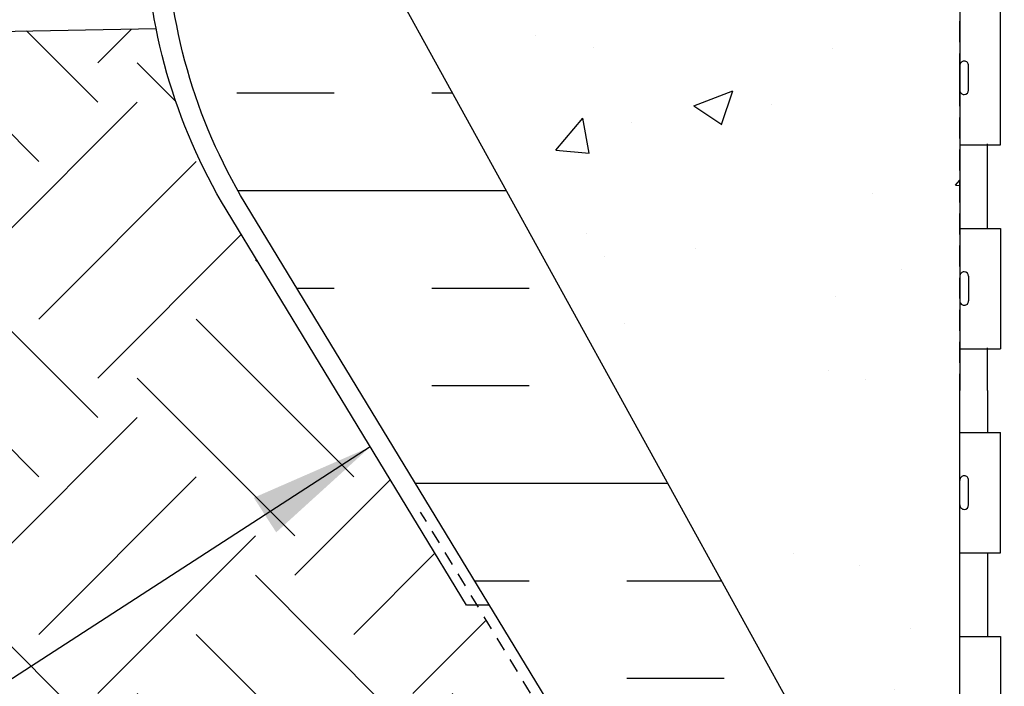
# Model space of a CAD drawing. Units: inches. Extents: x 249 to 306, y 116.4 to 200.2.
# Drawn here: x 261.4 to 270.2, y 160.3 to 166.3 of the extents above; entities that cross this region are included whole.
import ezdxf

# ---------------------------------------------------------------- set-up
doc = ezdxf.new("R2010")
doc.units = ezdxf.units.IN
doc.header["$LTSCALE"] = 0.5
doc.header["$MEASUREMENT"] = 0
doc.linetypes.add('DASHED2', pattern=[0.375, 0.25, -0.125])
doc.linetypes.add('HIDDEN2', pattern=[0.1875, 0.125, -0.0625])
for name, color, linetype in [('HATCH', 12, 'Continuous'), ('Hidden2', 12, 'HIDDEN2'), ('line25', 2, 'Continuous'), ('LINE50', 5, 'Continuous'), ('LINE9', 9, 'Continuous'), ('TEXT', 4, 'Continuous'), ('Web_Edge', 9, 'Continuous')]:
    doc.layers.add(name, color=color, linetype=linetype)
doc.styles.add('DIM', font='romans.shx', dxfattribs={"width": 0.7})
doc.dimstyles.new('ext_12', dxfattribs={"dimscale": 12, "dimtxt": 0.075, "dimasz": 0.09375, "dimexe": 0.09375, "dimexo": 0.0625, "dimgap": 0.0625, "dimtad": 1, "dimdec": 1, "dimzin": 2, "dimdsep": 46, "dimlunit": 4, "dimtxsty": 'DIM', "dimcen": 0.09, "dimdle": 0.09375, "dimclrt": 4, "dimadec": 0, "dimazin": 0, "dimtfac": 1, "dimtdec": 1, "dimtmove": 2, "dimatfit": 3, "dimfxl": 0, "dimfrac": 2, "dimtolj": 1, "dimtzin": 0, "dimarcsym": 0})

msp = doc.modelspace()

# ---------------------------------------------------------------- hatches: boundary and pattern name
at = {"layer": 'HATCH'}
h = msp.add_hatch(dxfattribs=at)
h.set_pattern_fill('AR-CONC', color=256, scale=0.5, style=0)
h.set_pattern_definition([(49.99999999999999, (277.8954502982383, 197.3665964356748), (3.586300913003767, -0.3137606749129755), [0.375, -4.125]), (355, (277.8954502982383, 197.3665964356748), (-0.693756668065, 3.760960668500059), [0.3, -3.3]), (100.4514, (278.1943086982383, 197.3404497356748), (2.892546908570108, 3.447197710304768), [0.31870095, -3.50571056]), (46.18420000000001, (277.8954502982383, 198.3665964356748), (5.336205243128222, -0.8275950716450904), [0.5625, -6.1875]), (96.6356, (278.3401340232383, 198.2976299006748), (4.673313527743517, 4.870589354502209), [0.47805144, -5.258565]), (351.1842, (277.8954502982383, 198.3665964356748), (4.673309725668136, 4.870593004626623), [0.45, -4.95]), (21, (278.3954502982383, 198.1165964356748), (2.984535260592308, -2.013094453326694), [0.375, -4.125]), (326.0000000000001, (278.3954502982383, 198.1165964356748), (1.216576659607909, 3.625750225234265), [0.3, -3.3]), (71.4514, (278.6441614632383, 197.9488384056748), (4.20111314290745, 1.612652483549762), [0.31870095, -3.50571056]), (37.50000000000001, (277.8954502982383, 197.3665964356748), (0.06079927658645334, 1.664469269156557), [0, -3.26, 0, -3.35, 0, -3.3125]), (7.499999999999999, (277.8954502982383, 197.3665964356748), (1.315347687210743, 1.972058559411801), [0, -1.91, 0, -3.185, 0, -1.2625]), (327.5, (276.7804502982383, 197.3665964356748), (2.669112180862045, -0.1127743586718988), [0, -1.25, 0, -3.9, 0, -5.175]), (317.5, (276.2804502982383, 197.3665964356748), (2.915930846711931, 0.5005249116615886), [0, -1.625, 0, -2.59, 0, -3.675])])
h.paths.add_polyline_path([(281.334542694593, 197.7302031645888), (281.3345426945951, 198.8710729469466), (281.2145426945958, 199.0710729469463), (281.2145426945958, 199.1826635301597), (275.8345426945816, 199.1826635301597), (275.8345426945816, 196.4763680109713), (278.834542675615, 196.4763680109713, 0.1098692838113308), (279.7882656373618, 196.6884984095893), (281.0464811305367, 197.2773432531715, 0.2910966595426452)])
h.paths.add_polyline_path([(275.8345426945816, 199.1826635301597), (274.4595468084626, 199.1826635301597), (273.4595468084626, 200.1826635301597), (273.4595468084626, 198.1826635301597), (272.4595468084626, 199.1826635301597), (270.4545426945674, 199.1826635301597), (270.4545426945674, 199.0710729469468), (270.3345426945681, 198.871072946947), (270.3345426945702, 197.7302031645888, 0.2910966595426462), (270.6226042586265, 197.2773432531715), (271.8808197518013, 196.6884984095894, 0.1098692838113436), (272.8345427135482, 196.4763680109713), (275.8345426945816, 196.4763680109713)])
h.paths.add_polyline_path([(272.0345426945728, 196.0997720082579, 0.2910966582660416), (271.7464811326493, 196.552631918678), (270.8684965231326, 196.9635287159307, 0.5490706967567432), (270.3345426945752, 196.6238837831152), (270.3345426945748, 196.0971560634949, 0.414213562374117), (270.9595426945748, 195.4721560634927), (271.5345426945728, 195.4721560634927, 0.4142135623730737), (272.0345426945728, 195.9721560634927), (272.0345426945728, 195.9956699233038)])
h.paths.add_polyline_path([(272.0345426945728, 194.7686422036818), (272.0345426945728, 194.7921560634927, 0.4142135623731138), (271.5345426945727, 195.2921560634927), (270.9595426945748, 195.2921560634927, 0.4142135623737231), (270.3345426945748, 194.6671560634914), (270.3345426945752, 194.1404283438686, 0.5490706967552506), (270.8684965231325, 193.8007834110547), (271.746481132649, 194.2116802083073, 0.2910966582662149), (272.0345426945728, 194.6645401187276)])
h.paths.add_polyline_path([(281.3345426945884, 196.097156063492), (281.334542694588, 196.6238837831142, 0.5490706967575992), (280.8005888660306, 196.9635287159307), (279.9226042565143, 196.5526319186782, 0.2910966582662317), (279.6345426945904, 196.0997720082579), (279.6345426945904, 195.9956699233038), (279.6345426945904, 195.9721560634927, 0.4142135623730951), (280.1345426945904, 195.4721560634927), (280.7095426945884, 195.4721560634927, 0.4142135623727813)])
h.paths.add_polyline_path([(281.3345426945884, 194.6671560634914, 0.4142135623737042), (280.7095426945885, 195.2921560634927), (280.1345426945905, 195.2921560634927, 0.4142135623731166), (279.6345426945904, 194.7921560634927), (279.6345426945904, 194.7686422036818), (279.6345426945904, 194.6645401187276, 0.2910966582661232), (279.9226042565141, 194.2116802083074), (280.8005888660308, 193.8007834110547, 0.5490706967555852), (281.334542694588, 194.140428343869)])
h.paths.add_polyline_path([(281.6595426945814, 189.6846898304, -0.6000000000330553), (281.7595426945832, 189.6846898303957), (281.8345468084626, 189.4546772144982), (281.8345468084626, 190.9121686793945), (281.7595426945832, 190.6821560634971, -0.6000000000330499), (281.6595426945814, 190.6821560634927), (281.6106296511032, 190.8321560634928), (281.4845426945818, 190.8321560634927, -0.4142135623733604), (281.4345426945817, 190.8821560634927), (281.4345426945815, 190.9121560634928), (281.3345426945816, 190.9121560634927), (281.3345426945851, 192.4274705418167, 0.258958370486353), (281.0754021536115, 192.8942689727218, -0.3113104134333703), (281.0188426570665, 193.0244128609984, 2.127292751064589), (280.6062569802961, 192.799922233099, -1), (280.4428284088671, 192.3913991590374, -0.3253062266842511), (279.9762536676049, 193.133565088842, 0.1048804382404782), (279.8038578340102, 193.9453765161722, 1.422913243114026), (279.4703509825184, 193.4782917244125, -1.171104643238355), (279.2719678180242, 193.047721750266), (277.1447520202925, 194.047081864168, 1.133027534192456), (276.9095890031512, 193.4893596722891, -0.735592542235102), (276.9223738735861, 193.0313130951491, -0.08275514747014215), (276.2737807152143, 192.9232240113693), (275.8345426945816, 192.9232240113693), (275.8345426945816, 187.4436218825238), (276.2737807152142, 187.4436218825238, -0.08275514747014726), (276.922373873586, 187.3355327987441, -0.7355925422350313), (276.9095890031511, 186.8774862216049, 1.133027534177642), (277.1447520202919, 186.3197640297249), (279.2719678180238, 187.3191241436269, -1.171104643239465), (279.4703509825185, 186.8885541694807, 1.422913243106404), (279.8038578340097, 186.4214693777204, 0.1048804382407975), (279.9762536676047, 187.2332808050529, -0.3253062266836597), (280.4428284088672, 187.9754467348558, -1), (280.606256980296, 187.5669236607943, 2.127292751064689), (281.0188426570664, 187.3424330328948, -0.3113104134333828), (281.0754021536115, 187.4725769211713, 0.2589583704863673), (281.3345426945851, 187.9393753520764), (281.3345426945816, 189.4546898304), (281.4345426945815, 189.4546898303999), (281.4345426945817, 189.4846898304, -0.4142135623733561), (281.4845426945818, 189.5346898304), (281.6106296511032, 189.5346898303999)])
h.paths.add_polyline_path([(277.1797520202918, 186.5839017778796, -1), (276.8047520202918, 186.5839017778796, -1)], flags=16)
h.paths.add_polyline_path([(275.8345426945816, 192.9232240113693), (275.3953046739489, 192.9232240113693, -0.0827551474701412), (274.7467115155771, 193.0313130951491, -0.7355925422302406), (274.7594963860123, 193.4893596722883, 1.133027534178857), (274.5243333688707, 194.047081864168), (273.6994478662045, 193.6595529304418), (273.6994478662045, 186.7072929634514), (274.5243333688713, 186.3197640297249, 1.133027534177779), (274.7594963860121, 186.877486221604, -0.7355925422349276), (274.7467115155772, 187.3355327987441, -0.08275514747012482), (275.3953046739488, 187.4436218825238), (275.8345426945816, 187.4436218825238)])
h.paths.add_polyline_path([(273.6994478662045, 193.6595529304418), (272.397117571139, 193.047721750266, -1.171104643251676), (272.198734406645, 193.4782917244117, 1.422913243108224), (271.8652275551531, 193.9453765161722, 0.1048804382404755), (271.6928317215584, 193.133565088842, -0.3253062266842763), (271.2262569802961, 192.3913991590374, -1), (271.0628284088672, 192.7999222330989, 2.127292751064687), (270.6502427320968, 193.0244128609984, -0.3113104134333822), (270.5936832355517, 192.8942689727218, 0.2589583704863668), (270.3345426945781, 192.4274705418167), (270.3345426945816, 190.9121560634927), (270.2345426945817, 190.9121560634928), (270.2345426945815, 190.8821560634927, -0.4142135623733733), (270.1845426945815, 190.8321560634927), (270.0584557380599, 190.8321560634928), (270.0095426945818, 190.6821560634927, -0.6000000000330554), (269.90954269458, 190.6821560634971), (269.8345468084626, 190.912143447591), (269.8345468084626, 190.1834229469497), (269.8345468084626, 189.4547024463017), (269.90954269458, 189.6846898303957, -0.600000000033101), (270.0095426945818, 189.6846898304), (270.05845573806, 189.5346898303999), (270.1845426945815, 189.5346898304, -0.4142135623733655), (270.2345426945815, 189.4846898304), (270.2345426945817, 189.4546898303999), (270.3345426945816, 189.4546898304), (270.3345426945781, 187.9393753520764, 0.2589583704863526), (270.5936832355517, 187.4725769211714, -0.3113104134333703), (270.6502427320967, 187.3424330328948, 2.127292751064591), (271.0628284088672, 187.5669236607942, -1), (271.2262569802962, 187.9754467348558, -0.3253062266836652), (271.6928317215585, 187.2332808050528, 0.1048804382407875), (271.8652275551535, 186.4214693777204, 1.422913243106411), (272.1987344066447, 186.8885541694807, -1.171104643239468), (272.3971175711395, 187.3191241436269), (273.6994478662045, 186.7072929634514)])
h.paths.add_polyline_path([(279.4345426945815, 177.9727278599483, 0.1853008981730155), (279.1357691074874, 178.3056268395568, -0.03089004309165221), (278.8585532838937, 178.2884840645376), (275.8345426945816, 178.2884840645376), (275.8345426945816, 177.471772117059), (279.0595426945814, 177.471772117059, 0.2256517540567418), (279.4345426945815, 177.8467721170592)])
h.paths.add_polyline_path([(281.3345426945884, 184.2696898304012, 0.4142135623727812), (280.7095426945884, 184.8946898304005), (280.1345426945904, 184.8946898304004, 0.4142135623730733), (279.6345426945904, 184.3946898304004), (279.6345426945904, 184.3711759705894), (279.6345426945904, 184.2670738856353, 0.2910966582660413), (279.922604256514, 183.8142139752152), (280.8005888660306, 183.4033171779625, 0.549070696756744), (281.334542694588, 183.7429621107779)])
h.paths.add_polyline_path([(281.3345426945884, 185.6996898304018), (281.334542694588, 186.2264175500246, 0.5490706967552502), (280.8005888660308, 186.5660624828385), (279.9226042565143, 186.1551656855859, 0.2910966582662154), (279.6345426945904, 185.7023057751656), (279.6345426945904, 185.5982036902114), (279.6345426945904, 185.5746898304004, 0.4142135623731135), (280.1345426945905, 185.0746898304004), (280.7095426945884, 185.0746898304004, 0.4142135623737223)])
h.paths.add_polyline_path([(275.8345426945816, 185.8914017778791), (273.6994478662045, 185.8914017778791), (273.6994478662045, 185.0746898304004), (275.8345426945816, 185.0746898304004)])
h.paths.add_polyline_path([(275.8345426945816, 184.8946898304005), (273.6994478662045, 184.8946898304005), (273.6994478662045, 184.0783618293555), (275.8345426945816, 184.0783618293555)])
h.paths.add_polyline_path([(271.5345426945728, 184.8946898304004), (270.9595426945748, 184.8946898304005, 0.4142135623727808), (270.3345426945748, 184.2696898304012), (270.3345426945752, 183.742962110779, 0.5490706967576005), (270.8684965231326, 183.4033171779625), (271.7464811326489, 183.814213975215, 0.291096658266231), (272.0345426945728, 184.2670738856353), (272.0345426945728, 184.3711759705894), (272.0345426945728, 184.3946898304004, 0.4142135623730951)])
h.paths.add_polyline_path([(272.0345426945728, 185.5746898304004), (272.0345426945728, 185.5982036902114), (272.0345426945728, 185.7023057751656, 0.2910966582661236), (271.7464811326491, 186.1551656855858), (270.8684965231325, 186.5660624828385, 0.5490706967555854), (270.3345426945752, 186.2264175500242), (270.3345426945748, 185.6996898304004, 0.4142135623730765), (270.9595426945747, 185.0746898304004), (271.5345426945727, 185.0746898304004, 0.4142135623731164)])
h.paths.add_polyline_path([(281.334542694588, 178.6238837831152, 0.5490706967567208), (280.8005888660306, 178.9635287159307), (279.9226042565143, 178.5526319186782, 0.2910966582662315), (279.6345426945904, 178.0997720082579), (279.6345426945904, 177.9956699233038), (279.6345426945904, 177.9721560634927, 0.4142135623730951), (280.1345426945904, 177.4721560634927), (280.7095426945884, 177.4721560634927, 0.414213562372781), (281.3345426945884, 178.097156063492)])
h.paths.add_polyline_path([(281.3345426945884, 176.6671560634914, 0.4142135623737045), (280.7095426945885, 177.2921560634927), (280.1345426945905, 177.2921560634927, 0.4142135623731165), (279.6345426945904, 176.7921560634927), (279.6345426945904, 176.7686422036818), (279.6345426945904, 176.6645401187276, 0.2910966582661231), (279.9226042565141, 176.2116802083074), (280.8005888660308, 175.8007834110547, 0.5490706967555845), (281.334542694588, 176.140428343869)])
h.paths.add_polyline_path([(275.8345426945816, 177.2917721170591), (273.6994478662045, 177.2917721170591), (273.6994478662045, 176.4754441160141), (275.8345426945816, 176.4754441160141)])
h.paths.add_polyline_path([(275.8345426945816, 178.2884840645376), (273.6994478662045, 178.2884840645376), (273.6994478662045, 177.471772117059), (275.8345426945816, 177.471772117059)])
h.paths.add_polyline_path([(272.0345426945728, 178.0997720082579, 0.2910966582660416), (271.7464811326493, 178.552631918678), (270.8684965231326, 178.9635287159307, 0.5490706967567471), (270.3345426945752, 178.6238837831152), (270.3345426945748, 178.0971560634949, 0.4142135623741162), (270.9595426945748, 177.4721560634927), (271.5345426945728, 177.4721560634927, 0.4142135623730732), (272.0345426945728, 177.9721560634927), (272.0345426945728, 177.9956699233038)])
h.paths.add_polyline_path([(272.0345426945728, 176.6645401187276), (272.0345426945728, 176.7686422036818), (272.0345426945728, 176.7921560634927, 0.4142135623731138), (271.5345426945727, 177.2921560634927), (270.9595426945748, 177.2921560634927, 0.4142135623737231), (270.3345426945748, 176.6671560634914), (270.3345426945752, 176.1404283438686, 0.5490706967552502), (270.8684965231325, 175.8007834110547), (271.746481132649, 176.2116802083073, 0.2910966582662117)])
h.paths.add_polyline_path([(273.6994478662045, 183.8904778829219), (272.8345427135482, 183.8904778829219, 0.1098692838113308), (271.8808197518014, 183.6783474843039), (270.6226042586265, 183.0895026407217, 0.2910966595426456), (270.3345426945702, 182.6366427293044), (270.3345426945681, 181.4957729469466), (270.4545426945674, 181.2957729469469), (270.4545426945674, 181.1834229469466), (270.4545426945674, 181.0710729469468), (270.3345426945681, 180.871072946947), (270.3345426945702, 179.7302031645888, 0.2910966595426462), (270.6226042586265, 179.2773432531715), (271.8808197518013, 178.6884984095894, 0.1098692838113436), (272.8345427135482, 178.4763680109713), (273.6994478662045, 178.4763680109713)])
h.paths.add_polyline_path([(275.8345426945816, 183.8904778829219), (273.6994478662045, 183.8904778829219), (273.6994478662045, 178.4763680109713), (275.8345426945816, 178.4763680109713)])
h.paths.add_polyline_path([(281.2145426945958, 181.2957729469464), (281.3345426945951, 181.4957729469462), (281.334542694593, 182.6366427293044, 0.2910966595426465), (281.0464811305367, 183.0895026407217), (279.7882656373619, 183.6783474843038, 0.1098692838113434), (278.834542675615, 183.8904778829219), (275.8345426945816, 183.8904778829219), (275.8345426945816, 178.4763680109713), (278.834542675615, 178.4763680109713, 0.1098692838113307), (279.7882656373618, 178.6884984095893), (281.0464811305367, 179.2773432531715, 0.2910966595426451), (281.334542694593, 179.7302031645888), (281.3345426945951, 180.8710729469466), (281.2145426945958, 181.0710729469463), (281.2145426945958, 181.1834229469466)])
edge = h.paths.add_edge_path()
edge.add_line((301.0422714652688, 175.4334229469497), (294.4821844428005, 175.4334229469497))
edge.add_line((294.4821844428005, 175.4334229469497), (294.4821844428005, 175.1946843640531))
edge.add_line((294.4821844428005, 175.1946843640531), (293.4821844428005, 174.1946843640531))
edge.add_line((293.4821844428005, 174.1946843640531), (295.4821844428005, 174.1946843640531))
edge.add_spline(control_points=[(295.4821844428005, 174.1946843640531), (296.2862829481419, 174.426117145345), (298.2097884700556, 174.9797336858678), (300.0002759103322, 174.01684778985), (301.0422714652688, 173.4564848400788)], knot_values=[0, 0, 0, 0, 2.427311484882633, 5.806436666106744, 5.806436666106744, 5.806436666106744, 5.806436666106744], degree=3, periodic=0)
edge.add_line((301.0422714652688, 173.4564848400788), (301.0422714652688, 175.4334229469497))
edge = h.paths.add_edge_path()
edge.add_arc((297.6277940799062, 173.5557113146936), 0.2681834727286974, 291.2199802110906, 428.7800197888711)
edge.add_line((297.7248629989525, 173.8057113146936), (297.4022461375641, 173.8057113146936))
edge.add_line((297.4022461375641, 173.8057113146936), (297.4022461375641, 173.9307113146936))
edge.add_line((297.4022461375641, 173.9307113146936), (297.7459814025216, 173.9307113146936))
edge.add_arc((297.6277940799062, 173.5557113146936), 0.3931834727287, -69.73217043272768, 72.50691044596198, ccw=False)
edge.add_line((297.7639963699956, 173.1868723533549), (297.3324313617184, 173.0651205209629))
edge.add_arc((297.3903677259192, 172.9334229469496), 0.1438779805869627, 113.7456423117255, 240.3185331573923)
edge.add_line((297.3191225625901, 172.8084229469496), (297.7871997169606, 172.8084229469496))
edge.add_arc((297.8159765813508, 172.3465741394031), 0.4627444531880487, 46.71372288541812, 93.56537488609979, ccw=False)
edge.add_line((298.1332545506628, 172.6834229469496), (301.0422714652688, 172.6834229469496))
edge.add_line((301.0422714652688, 172.6834229469496), (301.0422714652688, 173.4564848400788))
edge.add_spline(control_points=[(301.0422714652688, 173.4564848400788), (300.0002759103322, 174.01684778985), (298.2097884700556, 174.9797336858678), (296.2862829481419, 174.426117145345), (295.4821844428005, 174.1946843640531)], knot_values=[0, 0, 0, 0, 3.379125181224111, 5.806436666106744, 5.806436666106744, 5.806436666106744, 5.806436666106744], degree=3, periodic=0)
edge.add_line((295.4821844428005, 174.1946843640531), (294.4821844428005, 173.1946843640532))
edge.add_line((294.4821844428005, 173.1946843640532), (294.4821844428005, 172.6834229469496))
edge.add_line((294.4821844428005, 172.6834229469496), (294.8800019856184, 172.6834229469496))
edge.add_line((294.8800019856184, 172.6834229469496), (297.2913961722054, 172.6834229469496))
edge.add_arc((297.3903677259192, 172.9334229469496), 0.2688779805869715, 111.5979298619446, 248.40207013802842, ccw=False)
edge.add_line((297.2913961722055, 173.1834229469497), (297.7248629989523, 173.3057113146935))
h.paths.add_polyline_path([(293.4821844428005, 174.7997179860347), (293.4821844428006, 175.4334229469497), (281.8345468084627, 175.4334229469497), (281.8345468084627, 175.5775975863843, 0.3018019093348608), (281.5193982862363, 175.4540149975316, 0.5205670500000363), (281.2970733682115, 175.4540149975316, 0.6780303988682251), (281.0895299896077, 175.4218174899465, 0.5389467613837255), (280.7516786475483, 175.4315177768462, 0.5205670500000643), (280.25043762499, 175.4315177768463, 0.5205670499998984), (280.0281127069652, 175.4315177768462, 0.6780303988676087), (279.8205693283616, 175.399320269261, 0.5389467613841775), (279.4827179863019, 175.4090205561609, 0.5205670499998714), (278.9814769637438, 175.4090205561608, 0.5205670500005801), (278.7591520457188, 175.409020556161, 0.5645598313036474), (278.5655861472163, 175.4109257262644, 0.5131944727172835), (278.2371708848076, 175.4090205561609, 0.5205670500000193), (277.905704873384, 175.409020556161, 0.5205670499999355), (277.4044638508258, 175.4090205561609, 0.520567050000145), (277.182138932801, 175.409020556161, 0.5645598313048625), (276.9885730342983, 175.4109257262644, 0.5131944727170629), (276.6601577718897, 175.4090205561608, 0.3097850743893961), (276.4459967046292, 175.4894143305152, 0.3020125739826802), (276.2371708848076, 175.4090205561608, 0.5205670500000485), (275.905704873384, 175.4090205561608, 0.08347501375325816), (275.8345426945816, 175.4813260613501), (275.8345426945816, 172.305099478046, -0.3018056614819733), (276.1496953306892, 172.1815177768463, -0.5205670499998695), (276.3720202487139, 172.1815177768462, -0.5645598313051148), (276.5655861472167, 172.18342294695, -0.5645598313035874), (276.759152045719, 172.1815177768463, -0.5205670499997969), (276.9814769637439, 172.1815177768462, -0.5205670500000966), (277.4827179863021, 172.1815177768463, -0.5205670500001556), (277.8141839977258, 172.1815177768464, -0.03937137552616262), (277.8345468084628, 172.2059201676351, -0.5848310296456085), (278.1863756306237, 172.1815177768465, -0.5205670499997298), (278.6876166531817, 172.1815177768463, -0.5205670499997099), (278.9099415712065, 172.1815177768462, -0.564559831304789), (279.1035074697091, 172.1834229469498, -0.5645598313047526), (279.2970733682117, 172.1815177768464, -0.5205670499990863), (279.5193982862364, 172.1815177768461, -0.3018019093346632), (279.8345468084625, 172.3051003656988, -0.3018019093352103), (280.1496953306892, 172.1815177768464, -0.5205670499995503), (280.372020248714, 172.1815177768462, -0.564559831305278), (280.5655861472167, 172.18342294695, -0.5645598313028359), (280.7591520457189, 172.1815177768461, -0.5205670500009572), (280.9814769637441, 172.1815177768464, -0.301801909334679), (281.2966254859702, 172.3051003656989, -0.3018019093349201), (281.6117740081966, 172.1815177768463, -0.5151001852294927), (281.8327402830024, 172.1834229469497), (282.5220468084626, 172.1834229469497), (282.5220468084626, 172.6834229469496), (293.4821844428005, 172.6834229469496), (293.4821844428005, 172.7997179860347), (294.4821844428005, 173.7997179860347), (292.4821844428005, 173.7997179860347)])
h.paths.add_polyline_path([(275.8345426945816, 175.4813260613501, 0.4188894700960337), (275.4044638508258, 175.4090205561607, 0.5205670500004349), (275.1821389328009, 175.4090205561609, 0.5645598313044764), (274.9885730342983, 175.4109257262643, 0.5131944727174254), (274.6601577718895, 175.4090205561609, 0.52056704999965), (274.3286917604661, 175.4090205561607, 0.5205670500003666), (273.8274507379076, 175.409020556161, 0.2779288025739862), (273.6994478662045, 175.4658390982295), (273.6994478662045, 172.3087490737219, -0.2064649340220753), (273.9057048733841, 172.1815177768462, -0.5205670499997374), (274.2371708848077, 172.181517776846, -0.5131944727176501), (274.5655861472165, 172.1834229469498, -0.5645598313047726), (274.7591520457191, 172.1815177768464, -0.5205670499990428), (274.9814769637438, 172.1815177768461, -0.5205670500003152), (275.4827179863021, 172.1815177768463, -0.3437439958212533), (275.7205625067978, 172.2545056726141, -0.1029796613175036), (275.8345426945816, 172.305099478046)])
h.paths.add_polyline_path([(273.6994478662045, 175.4658390982295, 0.2119702669280413), (273.605125819883, 175.4090205561608, 0.5645598313044777), (273.4115599213803, 175.4109257262642, 0.5131944727175386), (273.0831446589715, 175.4090205561609, 0.520567049999387), (272.7516786475482, 175.4090205561606, 0.5205670500003086), (272.2504376249898, 175.4090205561608, 0.5205670500001015), (272.0281127069649, 175.4090205561609, 0.5645598313035045), (271.8345468084624, 175.4109257262641, 0.5645598313057995), (271.6409809099597, 175.4090205561611, 0.5205670499989412), (271.4186559919351, 175.4090205561607, 0.5205670500000965), (270.9174149693769, 175.4090205561608, 0.5205670500001653), (270.5859489579531, 175.4090205561609, 0.5131944727167848), (270.2575336955446, 175.4109257262641, 0.5131944727177429), (269.9291184331357, 175.4090205561608, 0.1512683897035973), (269.8345468084626, 175.4823681703166), (269.8345468084626, 175.0784229469432), (270.1994994027045, 175.0784229469433), (270.1994994027045, 173.8784229469432), (269.8345468084626, 173.8784229469432), (269.8345468084626, 172.1834229469497, -0.5645598313040407), (270.028112706965, 172.1815177768462, -0.5205670499996228), (270.2504376249899, 172.1815177768461, -0.5205670500004115), (270.7516786475483, 172.1815177768464, -0.5205670499995039), (271.0831446589718, 172.1815177768461, -0.5131944727174679), (271.4115599213806, 172.1834229469497, -0.564559831303052), (271.6051258198828, 172.181517776846, -0.5205670500007106), (271.8274507379079, 172.1815177768462, -0.5205670500001095), (272.3286917604661, 172.1815177768463, -0.5205670499996498), (272.6601577718897, 172.1815177768461, -0.5131944727179714), (272.9885730342986, 172.1834229469497, -0.5645598313048117), (273.1821389328012, 172.1815177768464, -0.5205670499996663), (273.4044638508261, 172.1815177768463, -0.2836190671732304), (273.6994478662045, 172.3087490737219)])
h.paths.add_polyline_path([(269.8345426945816, 169.8046898304002), (269.8345426945816, 170.7897806528724), (265.4415580142378, 171.4061360600487, 0.0586031494892457), (265.2095468084626, 171.4334229469497), (265.2095468084626, 170.6834229469497, -1), (264.7095468084626, 170.6834229469497), (264.7095468084626, 172.1834229469497), (263.4095468084624, 172.1834229469497), (263.4095468084624, 172.1826635301597), (263.4095468084624, 170.4334229469502, 0.07957910678399331), (264.409546808463, 167.1834229469487), (269.5845468084626, 157.8084229469498), (269.5845468084626, 157.4334229469498), (269.8345426945816, 157.4334229469498), (269.8345426945816, 162.9334229469465)])
h.paths.add_polyline_path([(269.8345468084626, 172.1834229469497), (269.1470468084625, 172.1834229469497), (269.1470468084625, 171.6834229469497), (267.6470468084626, 171.6834229469497), (267.6470468084626, 172.1834229469497), (267.2095468084626, 172.1834229469497), (265.2095468084626, 172.1834229469497), (265.2095468084626, 171.4334229469497, -0.05860314948924573), (265.4415580142378, 171.4061360600487), (269.8345426945816, 170.7897806528724), (269.8345426945816, 171.2046898304002)])
h.paths.add_polyline_path([(281.3345426945816, 171.2046898304002), (281.4345426945815, 171.2046898304001), (281.4345426945817, 171.2346898304002, -0.4142135623733604), (281.4845426945818, 171.2846898304002), (281.6106296511032, 171.2846898304001), (281.6534341939409, 171.4159570951025, -0.7257365568514729), (281.7595426945832, 171.4346898303958), (281.8345468084626, 171.2046772144984), (281.8345468084626, 172.1808741853739, 0.5224043753257914), (281.6117740081966, 172.1815177768463, 0.3018019093348665), (281.2966254859703, 172.3051003656989, 0.3018019093348723), (280.9814769637439, 172.1815177768463, 0.5205670499999854), (280.759152045719, 172.1815177768463, 0.564559831304264), (280.5655861472165, 172.1834229469498, 0.564559831304194), (280.3720202487141, 172.1815177768463, 0.5205670500000071), (280.1496953306892, 172.1815177768463, 0.3018019093348858), (279.8345468084628, 172.3051003656989, 0.3018019093348714), (279.5193982862365, 172.1815177768463, 0.5205670499999854), (279.2970733682116, 172.1815177768463, 0.5645598313042588), (279.1035074697091, 172.1834229469498, 0.5645598313042359), (278.9099415712066, 172.1815177768463, 0.5205670499999765), (278.6876166531817, 172.1815177768463, 0.5205670500000102), (278.1863756306235, 172.1815177768463, 0.5205670499999949), (277.8549096191999, 172.1815177768463, 0.03937137552628676), (277.8345468084628, 172.2059201676351, 0.03937137552628507), (277.8141839977258, 172.1815177768463, 0.5205670499999976), (277.4827179863021, 172.1815177768463, 0.5205670500000004), (276.9814769637439, 172.1815177768463, 0.5205670500000017), (276.759152045719, 172.1815177768463, 0.5645598313042361), (276.5655861472165, 172.1834229469498, 0.5645598313042496), (276.372020248714, 172.1815177768463, 0.5205670499999928), (276.1496953306892, 172.1815177768463, 0.4177695351143658), (275.7205625067978, 172.2545056726141, 0.3437439958212133), (275.4827179863021, 172.1815177768463, 0.5205670499999999), (274.9814769637439, 172.1815177768463, 0.5205670499999995), (274.759152045719, 172.1815177768463, 0.5645598313044495), (274.5655861472165, 172.1834229469497, 0.513194472717185), (274.2371708848078, 172.1815177768462, 0.5205670500000006), (273.9057048733841, 172.1815177768462, 0.206464934022078), (273.6994478662045, 172.3087490737219), (273.6994478662045, 170.2475171636751), (278.9645534829631, 169.5087992867921, -0.2120730223543625), (279.9696508883872, 168.8214074678161, 0.02025930483791898), (279.9762536676047, 168.983280805053, -0.3253062266836583), (280.4428284088672, 169.725446734856, -1), (280.606256980296, 169.3169236607944, 2.127292751064694), (281.0188426570664, 169.092433032895, -0.3113104134333802), (281.0754021536115, 169.2225769211715, 0.2589583704863676), (281.3345426945851, 169.6893753520766)])
h.paths.add_polyline_path([(273.6994478662045, 170.2475171636751), (273.6994478662045, 168.4572929634516), (274.5243333688713, 168.0697640297251, 1.13302753417777), (274.7594963860121, 168.6274862216042, -0.735592542234927), (274.7467115155772, 169.0855327987443, -0.08275514747012466), (275.3953046739488, 169.193621882524), (275.8345426945816, 169.193621882524), (276.2737807152142, 169.193621882524, -0.08275514747014698), (276.922373873586, 169.0855327987443, -0.7355925422350313), (276.9095890031511, 168.6274862216051, 1.133027534177642), (277.1447520202919, 168.0697640297251), (278.5435592762689, 168.7269198200077), (278.5435592762689, 169.5678666577408)])
h.paths.add_polyline_path([(274.8643333688714, 168.3339017778793, -1), (274.4893333688714, 168.3339017778793, -1)], flags=16)
h.paths.add_polyline_path([(278.9645534829631, 169.5087992867921), (278.5435592762689, 169.5678666577408), (278.5435592762689, 168.7269198200077), (279.2719678180238, 169.0691241436271, -1.171104643239458), (279.4703509825185, 168.6385541694809, 1.422913243106505), (279.8038578340097, 168.1714693777206, 0.08444171125203259), (279.9696508883872, 168.8214074678161, 0.2120730223543609)])
h.paths.add_polyline_path([(279.7405139996592, 168.344969725756, -1), (279.3655139996592, 168.344969725756, -1)], flags=16)
h.paths.add_polyline_path([(273.6994478662045, 170.2475171636751), (270.334542694581, 170.7196284156095), (270.3345426945781, 169.6893753520766, 0.2589583704863526), (270.5936832355517, 169.2225769211715, -0.3113104134333705), (270.6502427320967, 169.092433032895, 2.127292751064583), (271.0628284088672, 169.3169236607944, -1), (271.2262569802962, 169.725446734856, -0.3253062266836419), (271.6928317215585, 168.983280805053, 0.1048804382407933), (271.8652275551535, 168.1714693777206, 1.422913243106454), (272.1987344066447, 168.6385541694809, -1.171104643239458), (272.3971175711395, 169.0691241436271), (273.6994478662045, 168.4572929634516)])
h.paths.add_polyline_path([(273.6994478662045, 172.3087490737219, 0.2836190671732962), (273.404463850826, 172.1815177768462, 0.5205670499999945), (273.1821389328011, 172.1815177768462, 0.5645598313044436), (272.9885730342986, 172.1834229469496, 0.5131944727174869), (272.6601577718898, 172.1815177768463, 0.5205670500000074), (272.3286917604661, 172.1815177768463, 0.5205670500000024), (271.827450737908, 172.1815177768463, 0.5205670500000017), (271.605125819883, 172.1815177768463, 0.564559831304405), (271.4115599213805, 172.1834229469497, 0.5131944727172059), (271.0831446589718, 172.1815177768462, 0.5205670499999903), (270.7516786475481, 172.1815177768462, 0.5205670500000016), (270.25043762499, 172.1815177768462, 0.5205670500000216), (270.0281127069651, 172.1815177768462, 0.5645598313042027), (269.8345468084626, 172.1834229469497), (269.8345468084626, 171.2047024463019), (269.9034341939425, 171.4159570951074, -0.7257365567849631), (270.0095426945818, 171.4346898304002), (270.05845573806, 171.2846898304001), (270.1845426945815, 171.2846898304002, -0.4142135623733604), (270.2345426945815, 171.2346898304002), (270.2345426945817, 171.2046898304001), (270.3345426945816, 171.2046898304002), (270.334542694581, 170.7196284156095), (273.6994478662045, 170.2475171636751)])
h.paths.add_polyline_path([(278.5435592762689, 167.6414017778792), (275.8345426945816, 167.6414017778792), (273.6994478662045, 167.6414017778792), (273.6994478662045, 166.8246898304006), (275.8345426945816, 166.8246898304006), (278.5435592762689, 166.8246898304006)])
h.paths.add_polyline_path([(278.5435592762689, 166.6446898304006), (275.8345426945816, 166.6446898304007), (273.6994478662045, 166.6446898304006), (273.6994478662045, 165.8283618293557), (275.8345426945816, 165.8283618293557), (278.5435592762689, 165.8283618293557)])
h.paths.add_polyline_path([(279.7882656373618, 165.4283474843041, 0.10986928381133), (278.834542675615, 165.6404778829221), (278.5435592762689, 165.6404778829221), (278.5435592762689, 160.2263680109715), (278.834542675615, 160.2263680109715, 0.1098692838113307), (279.7882656373618, 160.4384984095895), (281.0464811305367, 161.0273432531717, 0.291096659542645), (281.334542694593, 161.4802031645889), (281.3345426945951, 162.6210729469467), (281.2145426945958, 162.8210729469465), (281.2145426945958, 162.9334229469468), (281.2145426945958, 163.0457729469466), (281.3345426945951, 163.2457729469463), (281.334542694593, 164.3866427293046, 0.2910966595426462), (281.0464811305367, 164.8395026407219)])
h.paths.add_polyline_path([(278.5435592762689, 165.6404778829221), (275.8345426945816, 165.6404778829221), (273.6994478662045, 165.6404778829221), (273.6994478662045, 160.2263680109715), (275.8345426945816, 160.2263680109715), (278.5435592762689, 160.2263680109715)])
h.paths.add_polyline_path([(273.6994478662045, 165.6404778829221), (272.8345427135482, 165.6404778829221, 0.1098692838113308), (271.8808197518014, 165.4283474843041), (270.6226042586265, 164.8395026407219, 0.2910966595426456), (270.3345426945702, 164.3866427293046), (270.3345426945681, 163.2457729469468), (270.4545426945674, 163.045772946947), (270.4545426945674, 162.9334229469468), (270.4545426945674, 162.8210729469469), (270.3345426945681, 162.6210729469472), (270.3345426945702, 161.4802031645889, 0.2910966595426452), (270.6226042586265, 161.0273432531717), (271.8808197518013, 160.4384984095895, 0.1098692838113434), (272.8345427135482, 160.2263680109715), (273.6994478662045, 160.2263680109715)])
h.paths.add_polyline_path([(281.3345426945884, 166.0196898304013, 0.4142135623727807), (280.7095426945884, 166.6446898304007), (280.1932220529691, 166.6446898304006), (280.1932220529691, 165.4375648464743), (280.8005888660306, 165.1533171779626, 0.5490706967567209), (281.334542694588, 165.4929621107781)])
h.paths.add_polyline_path([(280.1932220529691, 166.6446898304006), (280.1345426945904, 166.6446898304006, 0.4142135623730969), (279.6345426945904, 166.1446898304006), (279.6345426945904, 166.1211759705896), (279.6345426945904, 166.0170738856354, 0.2910966582660415), (279.922604256514, 165.5642139752153), (280.1932220529691, 165.4375648464744)])
h.paths.add_polyline_path([(281.334542694588, 167.9764175500244, 0.5490706967555743), (280.8005888660308, 168.3160624828387), (280.1932220529691, 168.0318148143266), (280.1932220529691, 166.8246898304006), (280.7095426945885, 166.8246898304006, 0.4142135623737048), (281.3345426945884, 167.449689830402)])
h.paths.add_polyline_path([(280.1932220529691, 168.0318148143267), (279.9226042565141, 167.905165685586, 0.2910966582661228), (279.6345426945904, 167.4523057751658), (279.6345426945904, 167.3482036902116), (279.6345426945904, 167.3246898304006, 0.4142135623731135), (280.1345426945905, 166.8246898304006), (280.1932220529691, 166.8246898304006)])
h.paths.add_polyline_path([(281.3345426945884, 158.4171560634916, 0.4142135623737046), (280.7095426945885, 159.0421560634929), (280.1345426945905, 159.0421560634929, 0.4142135623731164), (279.6345426945904, 158.5421560634929), (279.6345426945904, 158.5186422036819), (279.6345426945904, 158.4145401187277, 0.2910966582661232), (279.9226042565141, 157.9616802083075), (280.8005888660308, 157.5507834110548, 0.5490706967555847), (281.334542694588, 157.8904283438692)])
h.paths.add_polyline_path([(281.334542694588, 160.3738837831154, 0.5490706967567206), (280.8005888660306, 160.7135287159309), (279.9226042565143, 160.3026319186784, 0.2910966582662316), (279.6345426945904, 159.8497720082581), (279.6345426945904, 159.745669923304), (279.6345426945904, 159.7221560634929, 0.4142135623730951), (280.1345426945904, 159.2221560634929), (280.7095426945884, 159.2221560634929, 0.414213562372781), (281.3345426945884, 159.8471560634922)])
h.paths.add_polyline_path([(272.0345426945728, 159.7221560634929), (272.0345426945728, 159.745669923304), (272.0345426945728, 159.8497720082581, 0.2910966582660416), (271.7464811326493, 160.3026319186782), (270.8684965231326, 160.7135287159309, 0.5490706967567471), (270.3345426945752, 160.3738837831154), (270.3345426945748, 159.847156063495, 0.4142135623741161), (270.9595426945748, 159.2221560634929), (271.5345426945728, 159.2221560634929, 0.4142135623730752)])
h.paths.add_polyline_path([(272.0345426945728, 158.4145401187277), (272.0345426945728, 158.5186422036819), (272.0345426945728, 158.5421560634929, 0.4142135623731138), (271.5345426945727, 159.0421560634929), (270.9595426945748, 159.0421560634929, 0.4142135623737231), (270.3345426945748, 158.4171560634916), (270.3345426945752, 157.8904283438688, 0.5490706967552504), (270.8684965231325, 157.5507834110548), (271.746481132649, 157.9616802083075, 0.2910966582662098)])
h.paths.add_polyline_path([(278.5435592762689, 159.0417721170593), (275.8345426945816, 159.0417721170593), (273.6994478662045, 159.0417721170593), (273.6994478662045, 158.2254441160143), (275.8345426945816, 158.2254441160143), (278.5435592762689, 158.2254441160143)])
h.paths.add_polyline_path([(278.5435592762689, 160.0384840645378), (275.8345426945816, 160.0384840645378), (273.6994478662045, 160.0384840645378), (273.6994478662045, 159.2217721170591), (275.8345426945816, 159.2217721170591), (278.5435592762689, 159.2217721170591)])
h.paths.add_polyline_path([(279.1357691074872, 149.9085445528983, -0.03089004309164057), (278.8585532838937, 149.8914017778792), (278.5435592762689, 149.8914017778792), (278.5435592762689, 149.0746898304006), (279.0595426945814, 149.0746898304006, 0.2256517540567456), (279.4345426945815, 149.4496898304008), (279.4345426945815, 149.5756455732899, 0.1853008981730529)])
h.paths.add_polyline_path([(281.8345468084626, 154.1834229469497), (281.8345468084626, 154.6621686793947), (281.7595426945832, 154.4321560634972, -0.6000000000330554), (281.6595426945814, 154.4321560634929), (281.6106296511032, 154.582156063493), (281.4845426945818, 154.5821560634929, -0.4142135623733605), (281.4345426945817, 154.6321560634929), (281.4345426945815, 154.662156063493), (281.3345426945816, 154.6621560634929), (281.3345426945851, 156.1774705418169, 0.2589583704863529), (281.0754021536115, 156.644268972722, -0.311310413433372), (281.0188426570665, 156.7744128609986, 2.127292751064581), (280.6062569802961, 156.5499222330992, -1), (280.4428284088671, 156.1413991590376, -0.3253062266842701), (279.9762536676049, 156.8835650888422, 0.1048804382404726), (279.8038578340102, 157.6953765161724, 1.422913243114013), (279.4703509825184, 157.2282917244127, -1.171104643238367), (279.2719678180242, 156.7977217502662), (278.5435592762689, 157.1399260738859), (278.5435592762689, 150.9769198200077), (279.2719678180238, 151.3191241436271, -1.171104643239461), (279.4703509825185, 150.8885541694809, 1.422913243106432), (279.8038578340097, 150.4214693777206, 0.1048804382407978), (279.9762536676047, 151.233280805053, -0.3253062266836559), (280.4428284088672, 151.975446734856, -1), (280.606256980296, 151.5669236607944, 2.127292751064719), (281.0188426570664, 151.342433032895, -0.3113104134333968), (281.0754021536115, 151.4725769211715, 0.2589583704863712), (281.3345426945851, 151.9393753520766), (281.3345426945816, 153.4546898304002), (281.4345426945815, 153.4546898304001), (281.4345426945817, 153.4846898304002, -0.4142135623733658), (281.4845426945818, 153.5346898304002), (281.6106296511032, 153.5346898304001), (281.6595426945814, 153.6846898304002, -0.6000000000330523), (281.7595426945832, 153.6846898303958), (281.8345468084626, 153.4546772144984)])
h.paths.add_polyline_path([(278.5435592762689, 157.1399260738859), (277.1447520202925, 157.7970818641682, 1.133027534192436), (276.9095890031512, 157.2393596722893, -0.7355925422350992), (276.9223738735861, 156.7813130951492, -0.08275514747014216), (276.2737807152143, 156.6732240113695), (275.8345426945816, 156.6732240113695), (275.3953046739489, 156.6732240113695, -0.0827551474701412), (274.7467115155771, 156.7813130951493, -0.7355925422302378), (274.7594963860123, 157.2393596722884, 1.133027534178836), (274.5243333688707, 157.7970818641682), (273.6994478662045, 157.4095529304419), (273.6994478662045, 150.7072929634516), (274.5243333688713, 150.3197640297251, 1.133027534177775), (274.7594963860121, 150.8774862216042, -0.7355925422349276), (274.7467115155772, 151.3355327987443, -0.08275514747012476), (275.3953046739488, 151.443621882524), (275.8345426945816, 151.443621882524), (276.2737807152142, 151.443621882524, -0.08275514747014695), (276.922373873586, 151.3355327987443, -0.7355925422350312), (276.9095890031511, 150.8774862216051, 1.133027534177644), (277.1447520202919, 150.3197640297251), (278.5435592762689, 150.9769198200077)])
h.paths.add_polyline_path([(277.1797520202918, 150.5839017778798, -1), (276.8047520202918, 150.5839017778798, -1)], flags=16)
h.paths.add_polyline_path([(273.6994478662045, 157.4095529304419), (272.397117571139, 156.7977217502662, -1.171104643251677), (272.198734406645, 157.2282917244118, 1.422913243108096), (271.8652275551531, 157.6953765161724, 0.1048804382404805), (271.6928317215584, 156.8835650888421, -0.3253062266842738), (271.2262569802961, 156.1413991590376, -1), (271.0628284088672, 156.5499222330991, 2.127292751064688), (270.6502427320968, 156.7744128609986, -0.3113104134333802), (270.5936832355517, 156.644268972722, 0.2589583704863676), (270.3345426945781, 156.1774705418169), (270.3345426945816, 154.6621560634929), (270.2345426945817, 154.662156063493), (270.2345426945815, 154.6321560634929, -0.4142135623733552), (270.1845426945815, 154.5821560634929), (270.0584557380599, 154.582156063493), (270.0095426945818, 154.4321560634929, -0.6000000000330549), (269.90954269458, 154.4321560634972), (269.8345468084626, 154.6621434475912), (269.8345468084626, 154.1834229469498), (269.8345468084626, 153.4547024463019), (269.90954269458, 153.6846898303958, -0.6000000000330581), (270.0095426945818, 153.6846898304002), (270.05845573806, 153.5346898304001), (270.1845426945815, 153.5346898304002, -0.4142135623733552), (270.2345426945815, 153.4846898304002), (270.2345426945817, 153.4546898304001), (270.3345426945816, 153.4546898304002), (270.3345426945781, 151.9393753520766, 0.2589583704863562), (270.5936832355517, 151.4725769211715, -0.3113104134333944), (270.6502427320967, 151.342433032895, 2.127292751064637), (271.0628284088672, 151.5669236607944, -1), (271.2262569802962, 151.975446734856, -0.3253062266836371), (271.6928317215585, 151.233280805053, 0.1048804382407944), (271.8652275551535, 150.4214693777206, 1.422913243106462), (272.1987344066447, 150.8885541694809, -1.171104643239456), (272.3971175711395, 151.3191241436271), (273.6994478662045, 150.7072929634516)])
h.paths.add_polyline_path([(281.334542694593, 146.6366427293046, 0.2910966595426464), (281.0464811305367, 147.0895026407219), (279.7882656373619, 147.678347484304, 0.1098692838113434), (278.834542675615, 147.8904778829221), (278.5435592762689, 147.8904778829221), (278.5435592762689, 145.1834229469495), (281.2145426945958, 145.1834229469495), (281.2145426945958, 145.2957729469466), (281.3345426945951, 145.4957729469463)])
h.paths.add_polyline_path([(278.5435592762689, 147.8904778829221), (275.8345426945816, 147.8904778829221), (272.8345427135482, 147.8904778829221, 0.1098692838113306), (271.8808197518014, 147.6783474843041), (270.6226042586265, 147.0895026407219, 0.2910966595426455), (270.3345426945702, 146.6366427293046), (270.3345426945681, 145.4957729469468), (270.4545426945674, 145.295772946947), (270.4545426945674, 145.1834229469495), (275.0376718084628, 145.1834229469496), (276.0376718084628, 144.1834229469496), (276.0376718084628, 146.1834229469496), (277.0376718084628, 145.1834229469496), (278.5435592762689, 145.1834229469495)])
h.paths.add_polyline_path([(280.7095426945884, 148.8946898304007), (280.1345426945904, 148.8946898304006, 0.4142135623730736), (279.6345426945904, 148.3946898304006), (279.6345426945904, 148.3711759705896), (279.6345426945904, 148.2670738856354, 0.2910966582660415), (279.922604256514, 147.8142139752153), (280.8005888660306, 147.4033171779626, 0.5490706967567438), (281.334542694588, 147.7429621107781), (281.3345426945884, 148.2696898303985, 0.414213562374117)])
h.paths.add_polyline_path([(281.334542694588, 150.2264175500244, 0.5490706967555758), (280.8005888660308, 150.5660624828387), (279.9226042565143, 150.155165685586, 0.2910966582662152), (279.6345426945904, 149.7023057751658), (279.6345426945904, 149.5982036902116), (279.6345426945904, 149.5746898304006, 0.4142135623731135), (280.1345426945905, 149.0746898304006), (280.7095426945884, 149.0746898304006, 0.4142135623737231), (281.3345426945884, 149.699689830402)])
h.paths.add_polyline_path([(272.0345426945728, 149.5746898304006), (272.0345426945728, 149.5982036902116), (272.0345426945728, 149.7023057751658, 0.2910966582661229), (271.7464811326491, 150.155165685586), (270.8684965231325, 150.5660624828387, 0.5490706967555844), (270.3345426945752, 150.2264175500244), (270.3345426945748, 149.6996898304006, 0.4142135623730768), (270.9595426945747, 149.0746898304006), (271.5345426945727, 149.0746898304006, 0.4142135623731164)])
h.paths.add_polyline_path([(272.0345426945728, 148.3711759705896), (272.0345426945728, 148.3946898304006, 0.4142135623730951), (271.5345426945728, 148.8946898304006), (270.9595426945748, 148.8946898304007, 0.414213562372781), (270.3345426945748, 148.2696898304013), (270.3345426945752, 147.7429621107791, 0.5490706967575999), (270.8684965231326, 147.4033171779626), (271.7464811326489, 147.8142139752152, 0.2910966582662311), (272.0345426945728, 148.2670738856354)])
h = msp.add_hatch(dxfattribs=at)
h.set_pattern_fill('INSUL', color=256, scale=7, style=0)
h.set_pattern_definition([(0, (-2732.656218846123, -268.3988575215972), (0, 2.625), []), (0, (-2732.656218846123, -267.5238575215972), (0, 2.625), [0.875, -0.875]), (0, (-2732.656218846123, -266.6488575215972), (0, 2.625), [0.875, -0.875])])
h.paths.add_polyline_path([(264.4095468084624, 167.1834229469497, -0.0795791067839556), (263.4095468084624, 170.4334229469497), (263.4095468084624, 172.1834229469498), (262.7095468084626, 172.1834229469497), (262.7095468084626, 167.1834229469497, 0.1316524975873954), (263.3794197895404, 164.6834229469497), (267.1174252112969, 158.5334229469499, -0.1043800181721882), (267.2095468084631, 158.0584229469498), (267.2095468084626, 154.1834229469498), (267.6470468084626, 154.1834229469498), (267.6470468084626, 154.6834229469498), (269.1470468084626, 154.6834229469498), (269.1470468084626, 154.1834229469498), (269.8345468084626, 154.1834229469498), (269.8345468084626, 157.4334229469498), (269.5845468084626, 157.4334229469498), (269.5845468084626, 157.8084229469498)])
h = msp.add_hatch(dxfattribs=at)
h.set_pattern_fill('EARTH', color=256, scale=8, angle=45, style=0)
h.set_pattern_definition([(45, (214.0125986388146, 66.87652919679968), (2.220446049250313e-16, 2.82842712474619), [2, -2]), (45, (213.4822685529246, 67.40685928268957), (2.220446049250313e-16, 2.82842712474619), [2, -2]), (45, (212.9519384670347, 67.93718936857948), (2.220446049250313e-16, 2.82842712474619), [2, -2]), (135, (212.9519384670347, 68.29074275917276), (-2.82842712474619, 4.440892098500626e-16), [2, -2]), (135, (213.4822685529246, 68.82107284506267), (-2.82842712474619, 4.440892098500626e-16), [2, -2]), (135, (214.0125986388146, 69.35140293095259), (-2.82842712474619, 4.440892098500626e-16), [2, -2])])
edge = h.paths.add_edge_path()
edge.add_line((260.2972099139383, 159.4299227785194), (257.463202279877, 159.4094289764147))
edge.add_arc((250.893413024815, 152.783640488225), 9.33076652511225, 24.708517067673824, 45.243149675996676, ccw=False)
edge.add_line((259.3699110290705, 156.6839206743152), (261.4843506932557, 156.6839206743152))
edge.add_line((261.4843506932557, 156.6839206743152), (261.4843506932557, 154.8002017011794))
edge.add_line((261.4843506932557, 154.8002017011794), (260.7484953576308, 154.8002017011796))
edge.add_arc((185.1550850780946, 100.9240947867182), 92.82778987969473, 28.47593715055882, 35.477815595997015, ccw=False)
edge.add_line((266.7523304038634, 145.1834229469497), (267.1157968084626, 145.1834229469497))
edge.add_line((267.1157968084626, 145.1834229469497), (267.1157968084631, 158.0592098824847))
edge.add_arc((266.0382112833681, 158.0776869363035), 1.077743923857656, 359.0176617601091, 382.5352897290248)
edge.add_line((267.0336626194419, 158.4907348789457), (265.5037150867329, 161.0079001220445))
edge.add_line((265.5037150867329, 161.0079001220445), (265.4066674553052, 161.0079001220445))
edge.add_line((265.4066674553052, 161.0079001220445), (263.207716469528, 164.6257516328577))
edge.add_arc((267.635168937957, 167.1834229469498), 5.113122129494629, 191.3160711904738, 210.0143667257626, ccw=False)
edge.add_line((262.6214476512427, 166.1801200164867), (251.3688292418956, 165.9835956898104))
edge.add_arc((185.1550850780958, 100.9240947867189), 92.82778987969338, 40.381103307778176, 44.496229691471115, ccw=False)
edge.add_line((255.8668417365649, 161.0643146418371), (260.3177016630801, 161.0643146418371))
edge.add_line((260.3177016630801, 161.0643146418371), (260.2972099139383, 159.4299227785194))

# ---------------------------------------------------------------- linework, layer by layer
at = {"layer": 'Hidden2', "ltscale": 3}
msp.add_line((269.8345468084626, 157.4334229469498), (269.8345468084626, 172.1834229469495), dxfattribs=at)
at = {"layer": 'line25'}
for p, q in [((269.5845468084626, 157.8084229469498), (264.4095468084624, 167.1834229469497)), ((270.1994994027045, 165.1384229469434), (270.1994994027045, 166.3384229469434)), ((269.8345468084626, 165.1384229469434), (270.1994994027045, 165.1384229469433)), ((269.8345468084626, 164.3884229469434), (270.1994994027045, 164.3884229469435)), ((270.1994994027045, 164.3884229469434), (270.1994994027045, 163.3084229469434)), ((269.8345468084626, 163.3084229469434), (270.1994994027045, 163.3084229469434)), ((269.8345468084626, 162.5584229469434), (270.1994994027045, 162.5584229469434)), ((270.1994994027045, 161.4784229469434), (270.1994994027045, 162.5584229469435)), ((269.8345468084626, 161.4784229469434), (270.1994994027045, 161.4784229469434)), ((269.8345468084626, 160.7284229469434), (270.1994994027045, 160.7284229469435)), ((270.1994994027045, 160.7284229469434), (270.1994994027045, 159.5284229469434))]:
    msp.add_line(p, q, dxfattribs=at)
at = {"layer": 'LINE50'}
msp.add_line((250.3216729460454, 165.9653073520671), (262.6214476512428, 166.1801200164867), dxfattribs=at)
msp.add_lwpolyline([(267.2095468084626, 154.1834229469498), (267.2095468084631, 158.0584229469498, 0.1043800181721882), (267.1174252112969, 158.5334229469499), (263.3794197895404, 164.6834229469497, -0.1316524975873954), (262.7095468084626, 167.1834229469497), (262.7095468084626, 172.1834229469497), (263.4095468084624, 172.1834229469497)], format="xyb", dxfattribs=at)
at = {"layer": 'LINE9'}
for p, q in [((269.8745504284257, 165.8884229469434), (269.8745504284266, 165.8884229469435)), ((269.8345504284257, 165.6284229469435), (269.8345504284257, 165.8484229469434)), ((269.9145504284256, 165.6284229469435), (269.9145504284265, 165.8484229469434)), ((269.8345468084626, 165.7934229469435), (269.8345504284262, 165.7934229469435)), ((269.8345468084626, 165.6834229469435), (269.8345504284262, 165.6834229469435)), ((269.8745504284257, 165.5884229469435), (269.8745504284257, 165.5884229469434)), ((269.8345504284257, 163.9584229469434), (269.8345504284257, 163.7384229469435)), ((269.8745504284257, 163.9984229469434), (269.8745504284257, 163.9984229469435)), ((269.9145504284256, 163.9584229469434), (269.9145504284265, 163.7384229469435)), ((269.8345468084626, 163.9034229469434), (269.8345504284262, 163.9034229469434)), ((269.8345468084626, 163.7934229469434), (269.8345504284262, 163.7934229469434)), ((269.8745504284257, 163.6984229469435), (269.8745504284266, 163.6984229469435)), ((269.8345504284257, 161.9084229469434), (269.8345504284257, 162.1284229469433)), ((269.8745504284257, 162.1684229469433), (269.8745504284266, 162.1684229469434)), ((269.9145504284256, 161.9084229469434), (269.9145504284265, 162.1284229469433)), ((269.8345468084626, 162.0734229469435), (269.8345504284262, 162.0734229469435)), ((269.8345468084626, 161.9634229469434), (269.8345504284262, 161.9634229469434)), ((269.8745504284257, 161.8684229469434), (269.8745504284257, 161.8684229469434)), ((265.6134237321885, 161.0079001220444), (265.4066674553052, 161.0079001220444))]:
    msp.add_line(p, q, dxfattribs=at)
msp.add_lwpolyline([(265.4066674553052, 161.0079001220444), (263.207716469528, 164.6257516328577, -0.1317162712897462), (262.5220468084624, 167.1834229469497), (262.5220468084624, 172.1834229469497), (262.7095468084626, 172.1834229469497)], format="xyb", dxfattribs=at)
at = {"layer": 'LINE9', "linetype": 'DASHED2'}
msp.add_lwpolyline([(267.1157968084626, 145.1834229469497), (267.1157968084631, 158.0592098824847, 0.1029767068217899), (267.0336626194419, 158.4907348789457), (264.995459963111, 161.8441131976279)], format="xyb", dxfattribs=at)
at = {"layer": 'LINE9'}
for centre, start, end in [((269.8745504284257, 165.8484229469434), 89.99999999992184, 180), ((269.8745504284266, 165.8484229469434), 359.999999999899, 90), ((269.8745504284257, 165.6284229469435), 179.9999999999121, 270.0000000000521), ((269.8745504284257, 165.6284229469435), 270, 0), ((269.8745504284257, 163.9584229469434), 89.99999999994789, 180.0000000000879), ((269.8745504284257, 163.9584229469434), 0, 90), ((269.8745504284257, 163.7384229469435), 180, 270.0000000000782), ((269.8745504284266, 163.7384229469435), 270, 1.009635278083779e-10), ((269.8745504284257, 162.1284229469433), 89.99999999992184, 180), ((269.8745504284266, 162.1284229469433), 359.999999999899, 90), ((269.8745504284257, 161.9084229469434), 179.9999999999121, 270.0000000000521), ((269.8745504284257, 161.9084229469434), 270, 0)]:
    msp.add_arc(centre, 0.04, start, end, dxfattribs=at)
at = {"layer": 'Web_Edge'}
for points in [[(269.8345426945816, 169.8046898304002), (269.8345426945816, 162.9334229469465)], [(270.0845426945816, 164.3884229469435), (270.0845426945816, 165.1479559999102)], [(270.0845426945816, 162.9334229469465), (270.0845426945816, 163.3179559999101)], [(269.8345426945816, 156.0621560634929), (269.8345426945816, 162.9334229469465)], [(270.0845426945816, 162.9334229469465), (270.0845426945816, 162.5584229469434)], [(270.0845426945816, 161.4784229469434), (270.0845426945816, 160.7284229469435)]]:
    msp.add_lwpolyline(points, dxfattribs=at)

# ---------------------------------------------------------------- leaders
at = {"layer": 'TEXT'}
msp.add_leader([(264.5430922920642, 162.4287079205087), (261.2294277914671, 160.2844633490809), (260.208488605005, 160.2844633490809)], dimstyle='ext_12', dxfattribs=at)

doc.saveas('drawing.dxf')
